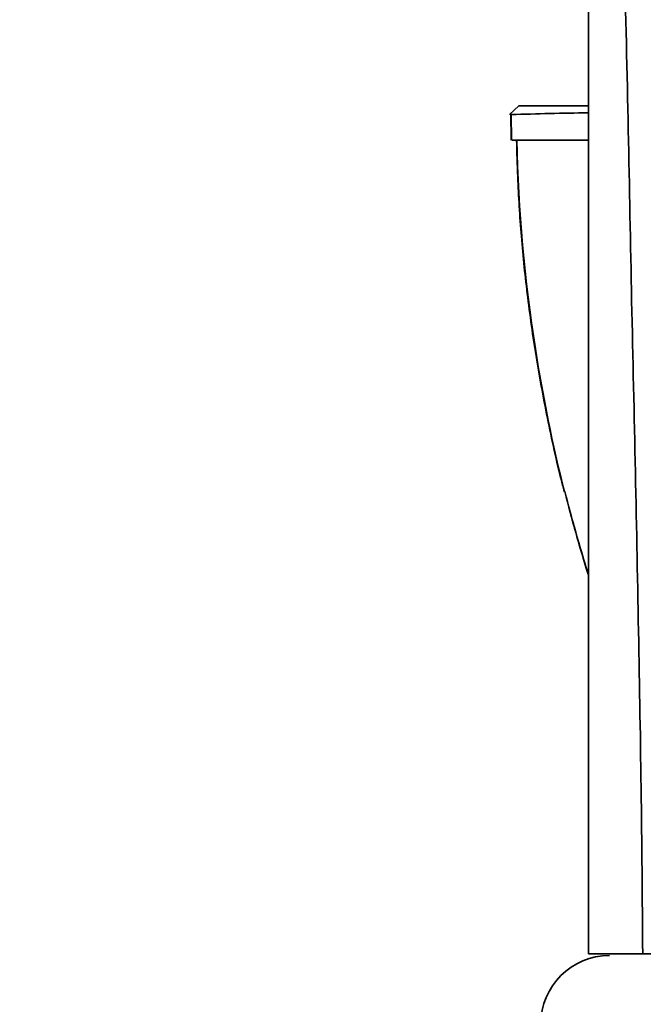
# Model space of a CAD drawing. Units: millimetres. Extents: x 0 to 2482, y 0 to 2724.
# Drawn here: x 1862 to 1899, y 1923 to 1980 of the extents above; entities that cross this region are included whole.
import ezdxf
from ezdxf import colors
from ezdxf.entities.mleader import LeaderData, LeaderLine
from ezdxf.math import Vec2, Vec3

# ---------------------------------------------------------------- set-up
doc = ezdxf.new("R2010")
doc.units = ezdxf.units.MM
doc.layers.add('DV4_Défaut', color=7, linetype='Continuous')
doc.layers.add('Défaut', color=7, linetype='Continuous')

# ---------------------------------------------------------------- blocks, each defined once
blk = doc.blocks.new('_DOT')
at = {"color": 0}
blk.add_line((0, 0), (-1, 0), dxfattribs=at)
at = {"color": 0, "const_width": 0.333}
blk.add_lwpolyline([(-0.1665, 0, 1), (0.1665, 0, 1)], format="xyb", close=True, dxfattribs=at)
blk = doc.blocks.new('SE3')
at = {"layer": 'DV4_Défaut', "color": 7, "linetype": 'Continuous', "lineweight": 35}
for p, q in [((1895.569, 2065.829), (1895.569, 1925.829)), ((1890.942, 1974.823), (1891.497, 1975.329)), ((1891.01, 1974.885), (1891.06, 1974.834)), ((1891.018, 1974.885), (1891.053, 1973.33)), ((1895.557, 1973.33), (1891.079, 1973.33)), ((1895.569, 1925.829), (1898.726, 1925.829)), ((1898.726, 1925.829), (1907.657, 1925.829))]:
    blk.add_line(p, q, dxfattribs=at)
at = {"layer": 'DV4_Défaut', "color": 7, "linetype": 'Continuous', "lineweight": 18}
blk.add_line((1891.06, 1974.822), (1891.079, 1973.33), dxfattribs=at)
at = {"layer": 'DV4_Défaut', "color": 7, "linetype": 'Continuous', "lineweight": 35}
for centre, radius, start, end in [((1900.087, 1695.284), 279.684, 90.93015, 91.85079), ((1896.781, 1921.729), 4, 90, 180)]:
    blk.add_arc(centre, radius, start, end, dxfattribs=at)
for points, knots in [([(1898.726, 1925.829), (1898.701, 1929.056), (1898.648, 1935.544), (1898.472, 1945.33), (1898.278, 1955.228), (1898.047, 1965.178), (1897.871, 1975.252), (1897.616, 1985.373), (1897.4, 1995.654), (1897.155, 2005.977), (1896.929, 2016.304), (1896.731, 2026.49), (1896.597, 2036.506), (1896.439, 2049.585), (1896.381, 2059.351), (1896.344, 2065.829)], [0, 0, 0, 0, 0.068993, 0.138743, 0.209446, 0.280984, 0.352085, 0.425166, 0.498247, 0.572539, 0.64683, 0.719911, 0.791012, 0.861356, 1, 1, 1, 1]), ([(1891.363, 1973.33), (1891.38, 1972.598), (1891.432, 1970.811), (1891.623, 1967.669), (1891.998, 1964.082), (1892.53, 1960.367), (1893.238, 1956.659), (1893.809, 1954.046), (1894.141, 1952.848), (1894.153, 1952.805)], [0, 0, 0, 0, 0.1055788, 0.2727691, 0.4447669, 0.6281661, 0.8111555, 0.994215, 1, 1, 1, 1])]:
    blk.add_open_spline(points, degree=3, knots=knots, dxfattribs=at)
for points, degree in [([(1891.496, 1975.33), (1893.11, 1975.33), (1895.537, 1975.329)], 2), ([(1894.179, 1952.81), (1894.583, 1951.213), (1895.032, 1949.624), (1895.526, 1948.044)], 3), ([(1895.542, 1947.993), (1895.135, 1949.29), (1894.759, 1950.597), (1894.412, 1951.911)], 3)]:
    blk.add_open_spline(points, degree=degree, dxfattribs=at)
at = {"layer": 'DV4_Défaut', "color": 7, "linetype": 'Continuous', "lineweight": 18}
blk.add_open_spline([(1891.398, 1973.33), (1891.487, 1969.234), (1891.851, 1965.164), (1892.915, 1958.348), (1893.48, 1955.567), (1894.179, 1952.81)], degree=3, knots=[0, 0, 0, 0, 0.588472, 0.588472, 1, 1, 1, 1], dxfattribs=at)

msp = doc.modelspace()

# ---------------------------------------------------------------- block references
at = {"layer": 'Défaut'}
msp.add_blockref('SE3', (0, 0), dxfattribs=at)

# ---------------------------------------------------------------- leaders
at = {"layer": 'Défaut', "color": 7, "linetype": 'Continuous', "lineweight": 18}
ml = msp.add_multileader_mtext('Standard', dxfattribs=at)
ml.set_content('{\\pxsm0.9;\\fSolid Edge ISO|b1||i0||c0|p34;\\W1.;12/01/2022\\P}', color=256)
ml.set_leader_properties()
ml.set_arrow_properties(name='DOT')
ml.build(insert=Vec2(0, 0))
ml.multileader.update_dxf_attribs({"leader_type": 0, "dogleg_length": 0, "arrow_head_size": 12})
ctx = ml.context
ctx.base_point, ctx.char_height, ctx.arrow_head_size, ctx.landing_gap_size = Vec3(2394.433, 2716.748), 12, 12, 4.2
notes = []
notes.append((ctx, [(0, (0, 0, 0), (0, 0), (1, 0), 1, [])]))
ctx.mtext.insert = Vec3(2396.433, 2722.868)
for ctx, leaders in notes:
    for number, flags, end, landing, length, lines in leaders:
        leader = LeaderData()
        leader.index, (leader.has_last_leader_line, leader.has_dogleg_vector, leader.attachment_direction) = number, flags
        leader.last_leader_point, leader.dogleg_vector, leader.dogleg_length = Vec3(end), Vec3(landing), length
        for number, points, colour, breaks in lines:
            line = LeaderLine()
            line.index, line.vertices, line.color, line.breaks = number, Vec3.list(points), colors.encode_raw_color(colour), breaks
            leader.lines.append(line)
        ctx.leaders.append(leader)

doc.saveas('drawing.dxf')
